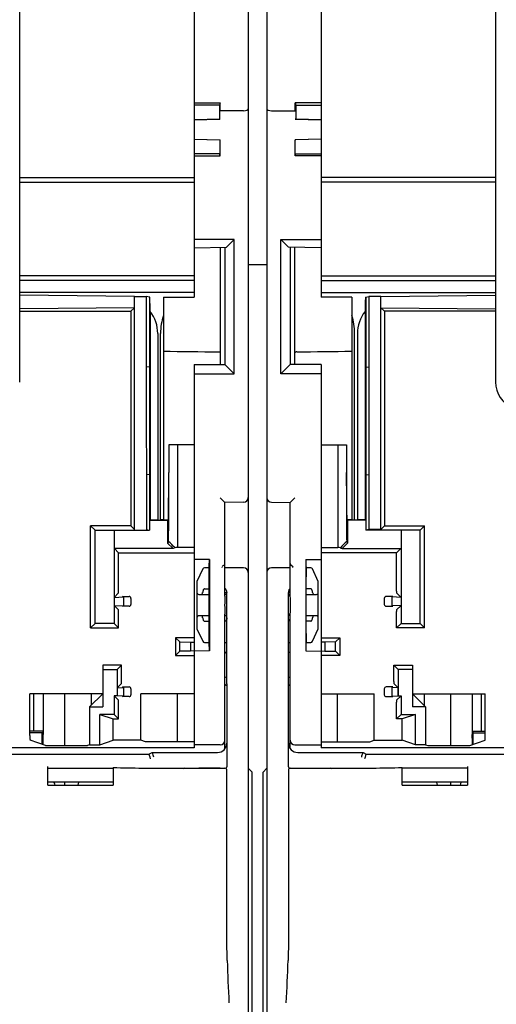
# Model space of a CAD drawing. Units: millimetres. Extents: x 0 to 4200, y 0 to 2970.
# Drawn here: x 1964 to 2015, y 1723 to 1828 of the extents above; entities that cross this region are included whole.
import ezdxf
from ezdxf.enums import TextEntityAlignment as Align

# ---------------------------------------------------------------- set-up
doc = ezdxf.new("R2010")
doc.units = ezdxf.units.MM
doc.header["$MEASUREMENT"] = 0
doc.styles.add('CP_ATTR', font='ARIAL.TTF')

# ---------------------------------------------------------------- blocks, each defined once
blk = doc.blocks.new('2dlam_01-00202')
for p, q in [((166.5, 857), (166.5, 313.5)), ((168.5, 857), (168.5, 313.5)), ((160.7, 464.15), (160.7, 343.03)), ((174.3, 464.15), (174.3, 343.03)), ((142, 333.92), (142, 456.08)), ((193, 456.08), (193, 333.92)), ((160.7, 363.85), (163.48, 363.85)), ((163.4, 363.6), (160.7, 363.6)), ((163.48, 363.85), (163.4, 363.6)), ((163.4, 363.6), (163.4, 362.1)), ((163.48, 363), (163.48, 363.85)), ((171.52, 363.85), (171.6, 363.6)), ((174.3, 363.85), (171.52, 363.85)), ((171.52, 363), (171.52, 363.85)), ((171.6, 363.6), (174.3, 363.6)), ((171.6, 363.6), (171.6, 362.1)), ((166, 363), (163.48, 363)), ((169, 363), (171.52, 363)), ((160.7, 362.03), (163.46, 362.1)), ((160.7, 362.03), (163.4, 362.1)), ((163.48, 362.1), (160.7, 362.03)), ((160.7, 362.03), (160.7, 362.03)), ((163.4, 362.1), (163.4, 362.1)), ((171.52, 362.1), (174.3, 362.03)), ((174.3, 362.03), (171.54, 362.1)), ((171.6, 362.1), (171.6, 362.1)), ((174.3, 362.03), (171.6, 362.1)), ((174.3, 362.03), (174.3, 362.03)), ((160.7, 359.97), (163.46, 359.9)), ((160.7, 359.97), (163.4, 359.9)), ((160.7, 359.97), (160.7, 359.97)), ((160.7, 359.97), (163.48, 359.9)), ((163.4, 359.9), (163.4, 359.9)), ((163.48, 358.16), (163.48, 359.9)), ((174.3, 359.97), (171.52, 359.9)), ((171.52, 358.16), (171.52, 359.9)), ((174.3, 359.97), (171.54, 359.9)), ((174.3, 359.97), (171.6, 359.9)), ((171.6, 359.9), (171.6, 359.9)), ((174.3, 359.97), (174.3, 359.97)), ((163.4, 358.4), (160.7, 358.4)), ((160.7, 358.16), (163.48, 358.16)), ((163.48, 358.16), (163.4, 358.4)), ((171.52, 358.16), (171.6, 358.4)), ((174.3, 358.16), (171.52, 358.16)), ((171.6, 358.4), (174.3, 358.4)), ((142, 355.86), (160.7, 355.86)), ((193, 355.86), (174.3, 355.86)), ((142, 355.36), (160.7, 355.36)), ((193, 355.36), (174.3, 355.36)), ((165, 349.2), (160.7, 349.2)), ((164.18, 348.38), (165, 349.2)), ((165, 334.8), (165, 349.2)), ((170.82, 348.38), (170, 349.2)), ((170, 349.2), (174.3, 349.2)), ((170, 334.8), (170, 349.2)), ((160.7, 348.29), (164.18, 348.38)), ((163.5, 348.36), (163.5, 335.8)), ((164, 348.37), (164, 335.8)), ((174.3, 348.29), (170.82, 348.38)), ((171, 348.37), (171, 335.8)), ((171.5, 335.8), (171.5, 348.36)), ((168.5, 346.5), (166.5, 346.5)), ((160.7, 345.3), (142, 345.3)), ((174.3, 345.3), (193, 345.3)), ((160.7, 344.8), (142, 344.8)), ((174.3, 344.8), (193, 344.8)), ((160.7, 343.5), (142, 343.5)), ((154.29, 343.09), (142, 343.22)), ((174.3, 343.5), (193, 343.5)), ((180.71, 343.09), (193, 343.22)), ((154.3, 343.08), (154.29, 343.09)), ((154.3, 343.08), (155.58, 343.08)), ((154.3, 318.1), (154.3, 343.08)), ((155.58, 335.55), (155.58, 343.08)), ((155.9, 343.03), (155.58, 343.08)), ((155.93, 343.01), (155.9, 343.03)), ((155.9, 343.03), (155.9, 335.5)), ((157.4, 343.03), (160.7, 343.03)), ((157.4, 343.03), (157.4, 319.14)), ((177.6, 343.03), (174.3, 343.03)), ((177.6, 343.03), (177.6, 319.14)), ((179.07, 343.01), (179.1, 343.03)), ((179.1, 343.03), (179.42, 343.08)), ((179.1, 343.03), (179.1, 318.05)), ((180.7, 343.08), (179.42, 343.08)), ((179.42, 343.08), (179.42, 318.1)), ((180.7, 343.08), (180.71, 343.09)), ((180.7, 318.1), (180.7, 343.08)), ((154.29, 341.89), (142, 341.76)), ((142, 341.5), (153.9, 341.5)), ((153.9, 341.5), (154.29, 341.89)), ((153.9, 341.5), (153.9, 318.5)), ((155.99, 341.48), (155.99, 319.14)), ((179.01, 341.48), (179.01, 319.14)), ((180.71, 341.89), (193, 341.76)), ((181.1, 341.5), (180.71, 341.89)), ((181.1, 341.5), (181.1, 318.5)), ((193, 341.5), (181.1, 341.5)), ((156.8, 339.11), (156.8, 319.15)), ((157.1, 319.15), (157.1, 339.11)), ((177.9, 319.15), (177.9, 339.11)), ((178.2, 339.11), (178.2, 319.15)), ((160.7, 335.8), (164, 335.8)), ((160.7, 335.8), (160.7, 294.71)), ((164, 335.8), (165, 334.8)), ((171, 335.8), (170, 334.8)), ((174.3, 335.8), (171, 335.8)), ((174.3, 335.8), (174.3, 294.71)), ((155.58, 335.55), (155.55, 335.55)), ((155.55, 335.55), (155.58, 318.1)), ((155.9, 335.5), (155.58, 335.55)), ((155.9, 335.5), (155.9, 318.05)), ((160.7, 334.8), (165, 334.8)), ((174.3, 334.8), (170, 334.8)), ((179.1, 335.5), (179.42, 335.55)), ((179.42, 335.55), (179.45, 335.55)), ((160.7, 327.2), (157.97, 327.2)), ((157.99, 327.2), (157.99, 324.2)), ((158.9, 327.2), (158.9, 324.2)), ((174.3, 327.2), (177.03, 327.2)), ((176.1, 327.2), (176.1, 324.2)), ((177.01, 327.2), (177.01, 324.2)), ((158.9, 324.2), (158.9, 316.16)), ((176.1, 324.2), (176.1, 316.16)), ((155.58, 323.95), (155.55, 323.95)), ((155.9, 324), (155.58, 323.95)), ((179.1, 324), (179.42, 323.95)), ((179.42, 323.95), (179.45, 323.95)), ((164, 321.01), (163.5, 321.51)), ((166, 321.03), (164, 321.01)), ((164, 310.97), (164, 321.01)), ((169, 321.03), (171, 321.01)), ((171, 321.01), (171.5, 321.51)), ((171, 310.97), (171, 321.01)), ((155.91, 319.1), (155.99, 319.14)), ((155.91, 319.1), (155.91, 318.05)), ((155.91, 319.1), (157.85, 319.1)), ((155.99, 319.14), (156.8, 319.15)), ((157.4, 319.14), (157.1, 319.15)), ((157.4, 319.14), (157.89, 319.14)), ((157.4, 319.14), (157.4, 319.14)), ((157.89, 319.14), (157.85, 319.1)), ((157.85, 319.1), (157.85, 316.65)), ((177.11, 319.14), (177.15, 319.1)), ((177.6, 319.14), (177.11, 319.14)), ((177.15, 319.1), (177.15, 316.65)), ((179.09, 319.1), (177.15, 319.1)), ((177.6, 319.14), (177.9, 319.15)), ((177.6, 319.14), (177.6, 319.14)), ((179.01, 319.14), (178.2, 319.15)), ((179.09, 319.1), (179.01, 319.14)), ((150.07, 318.03), (149.6, 318.5)), ((153.9, 318.5), (149.6, 318.5)), ((149.6, 307.55), (149.6, 318.5)), ((150.07, 318.03), (155.91, 318.05)), ((150.07, 308.02), (150.07, 318.03)), ((152.13, 318.03), (152.15, 318.05)), ((152.13, 318.03), (152.13, 308.02)), ((153.9, 318.5), (154.3, 318.1)), ((155.58, 318.1), (155.9, 318.05)), ((155.9, 318.05), (155.91, 318.05)), ((179.1, 318.05), (179.09, 318.05)), ((184.93, 318.03), (179.09, 318.05)), ((179.42, 318.1), (179.1, 318.05)), ((180.7, 318.1), (179.42, 318.1)), ((181.1, 318.5), (180.7, 318.1)), ((181.1, 318.5), (185.4, 318.5)), ((182.87, 318.03), (182.85, 318.05)), ((182.87, 318.03), (182.87, 308.02)), ((184.93, 318.03), (185.4, 318.5)), ((184.93, 308.02), (184.93, 318.03)), ((185.4, 307.55), (185.4, 318.5)), ((157.95, 316.83), (157.85, 316.65)), ((177.05, 316.83), (177.15, 316.65)), ((152.15, 316.05), (152.6, 315.6)), ((158.45, 316.05), (152.15, 316.05)), ((157.85, 316.65), (158.45, 316.05)), ((158.64, 316.15), (158.45, 316.05)), ((160.7, 316.16), (158.9, 316.16)), ((174.3, 316.16), (176.1, 316.16)), ((176.36, 316.15), (176.55, 316.05)), ((177.15, 316.65), (176.55, 316.05)), ((176.55, 316.05), (182.85, 316.05)), ((182.85, 316.05), (182.4, 315.6)), ((152.6, 311.5), (152.6, 315.6)), ((152.6, 315.6), (160.7, 315.6)), ((162.34, 314.9), (160.7, 314.9)), ((162.34, 314.9), (162.34, 305.1)), ((172.66, 314.9), (174.3, 314.9)), ((172.66, 314.9), (172.66, 305.1)), ((182.4, 315.6), (174.3, 315.6)), ((182.4, 311.5), (182.4, 315.6)), ((161.63, 313.88), (161, 312.53)), ((162.3, 314), (161.81, 314)), ((163.75, 314.18), (163.7, 314.09)), ((163.71, 314.04), (163.71, 314.08)), ((163.9, 314.28), (163.78, 314.21)), ((166, 314), (164, 314)), ((171, 314), (169, 314)), ((171.1, 314.28), (171.22, 314.21)), ((171.25, 314.18), (171.29, 314.1)), ((173.19, 314), (172.7, 314)), ((174, 312.53), (173.37, 313.88)), ((161, 312.53), (161, 307.47)), ((166.5, 313.5), (166.5, 194)), ((168.5, 313.5), (168.5, 194)), ((174, 307.47), (174, 312.53)), ((161.81, 311.74), (162.32, 311.74)), ((173.19, 311.74), (172.68, 311.74)), ((152.13, 310.83), (152.6, 311.3)), ((152.13, 310.83), (153.11, 310.87)), ((153, 310.92), (153.72, 310.92)), ((153.11, 310.87), (153, 310.92)), ((153.11, 310.87), (153.11, 309.93)), ((153.92, 310.72), (153.92, 310.08)), ((161.2, 311.15), (162.32, 311.15)), ((164.2, 311.33), (164.2, 311.32)), ((164.2, 301.55), (164.2, 311.32)), ((170.8, 311.32), (170.8, 311.33)), ((170.8, 292.66), (170.8, 311.32)), ((172.68, 311.15), (173.8, 311.15)), ((181.08, 310.72), (181.08, 310.08)), ((182, 310.92), (181.28, 310.92)), ((181.89, 310.87), (182, 310.92)), ((181.89, 310.87), (181.89, 309.93)), ((182.87, 310.83), (181.89, 310.87)), ((182.87, 310.83), (182.4, 311.3)), ((152.13, 309.97), (153.11, 309.93)), ((152.13, 309.97), (152.6, 309.5)), ((153, 309.88), (153.11, 309.93)), ((153.72, 309.88), (153, 309.88)), ((160.69, 310), (160.7, 310)), ((174.3, 310), (174.31, 310)), ((181.28, 309.88), (182, 309.88)), ((182.87, 309.97), (181.89, 309.93)), ((182, 309.88), (181.89, 309.93)), ((182.87, 309.97), (182.4, 309.5)), ((152.6, 307.55), (152.6, 309.3)), ((162.32, 308.85), (161.2, 308.85)), ((164, 305.8), (164, 309.03)), ((171, 305.8), (171, 309.03)), ((173.8, 308.85), (172.68, 308.85)), ((182.4, 307.55), (182.4, 309.3)), ((150.07, 308.02), (149.6, 307.55)), ((149.6, 307.55), (152.6, 307.55)), ((152.13, 308.02), (150.07, 308.02)), ((152.6, 307.55), (152.13, 308.02)), ((161, 307.47), (161.63, 306.12)), ((161.81, 308.26), (162.32, 308.26)), ((173.19, 308.26), (172.68, 308.26)), ((173.37, 306.12), (174, 307.47)), ((182.4, 307.55), (182.87, 308.02)), ((185.4, 307.55), (182.4, 307.55)), ((182.87, 308.02), (184.93, 308.02)), ((184.93, 308.02), (185.4, 307.55)), ((159.15, 306.05), (158.7, 306.5)), ((160.7, 306.5), (158.7, 306.5)), ((158.7, 306.5), (158.7, 304.6)), ((174.3, 306.5), (176.3, 306.5)), ((175.85, 306.05), (176.3, 306.5)), ((176.3, 306.5), (176.3, 304.6)), ((159.15, 305.05), (159.15, 306.05)), ((159.15, 306.05), (160.3, 306.03)), ((160.3, 306.03), (160.3, 305.07)), ((160.3, 306.03), (160.7, 306.03)), ((161.81, 306), (162.3, 306)), ((162.29, 305.55), (162.29, 306)), ((164, 306), (164.2, 306)), ((164, 294.6), (164, 305.8)), ((170.8, 306), (171, 306)), ((171, 294.6), (171, 305.8)), ((172.7, 306), (173.19, 306)), ((172.71, 305.55), (172.71, 306)), ((174.7, 306.03), (174.3, 306.03)), ((175.85, 306.05), (174.7, 306.03)), ((174.7, 306.03), (174.7, 305.07)), ((175.85, 305.05), (175.85, 306.05)), ((159.15, 305.05), (158.7, 304.6)), ((158.7, 304.6), (160.7, 304.6)), ((160.3, 305.07), (159.15, 305.05)), ((162.34, 305.1), (160.3, 305.07)), ((172.66, 305.1), (174.7, 305.07)), ((176.3, 304.6), (174.3, 304.6)), ((174.7, 305.07), (175.85, 305.05)), ((175.85, 305.05), (176.3, 304.6)), ((152.9, 303.55), (150.9, 303.55)), ((150.9, 303.55), (150.9, 299.09)), ((150.9, 303.08), (152.43, 303.08)), ((152.43, 303.08), (152.9, 303.55)), ((152.43, 303.08), (152.43, 300.27)), ((152.9, 301.8), (152.9, 303.55)), ((182.57, 303.08), (182.1, 303.55)), ((182.1, 303.55), (184.1, 303.55)), ((182.1, 301.8), (182.1, 303.55)), ((182.57, 303.08), (182.57, 300.27)), ((184.1, 303.08), (182.57, 303.08)), ((184.1, 303.55), (184.1, 299.09)), ((152.44, 301.14), (152.9, 301.6)), ((152.44, 301.14), (153.11, 301.17)), ((153.11, 301.17), (153, 301.22)), ((153, 301.22), (153.72, 301.22)), ((153.11, 301.17), (153.11, 300.23)), ((153.92, 301.02), (153.92, 300.38)), ((164.2, 301.55), (164.2, 294.04)), ((181.08, 301.02), (181.08, 300.38)), ((182, 301.22), (181.28, 301.22)), ((181.89, 301.17), (182, 301.22)), ((181.89, 301.17), (181.89, 300.23)), ((182.56, 301.14), (181.89, 301.17)), ((182.56, 301.14), (182.1, 301.6)), ((182.56, 300.26), (182.56, 301.14)), ((150.9, 300.5), (143.1, 300.5)), ((143.1, 296), (143.1, 300.5)), ((143.5, 296.47), (143.5, 300.5)), ((144.52, 300.5), (144.52, 296.14)), ((146.81, 300.5), (146.81, 294.93)), ((150.9, 300.5), (149.49, 299.09)), ((149.66, 300.5), (149.66, 299.26)), ((152.13, 300.27), (152.6, 299.8)), ((152.43, 300.27), (152.13, 300.27)), ((152.13, 300.27), (152.13, 298.27)), ((152.44, 300.26), (152.43, 300.27)), ((153.11, 300.23), (152.44, 300.26)), ((153, 300.18), (153.11, 300.23)), ((153.72, 300.18), (153, 300.18)), ((160.7, 300.5), (155, 300.5)), ((155, 295.5), (155, 300.5)), ((158.93, 295.34), (158.93, 300.5)), ((174.3, 300.5), (180, 300.5)), ((176.07, 295.34), (176.07, 300.5)), ((180, 295.5), (180, 300.5)), ((181.28, 300.18), (182, 300.18)), ((181.89, 300.23), (182.56, 300.26)), ((182, 300.18), (181.89, 300.23)), ((182.87, 300.27), (182.4, 299.8)), ((182.56, 300.26), (182.57, 300.27)), ((182.57, 300.27), (182.87, 300.27)), ((182.87, 300.27), (182.87, 298.27)), ((184.1, 300.5), (185.51, 299.09)), ((184.1, 300.5), (191.9, 300.5)), ((185.34, 300.5), (185.34, 299.26)), ((188.19, 300.5), (188.19, 294.93)), ((190.48, 300.5), (190.48, 296.14)), ((191.5, 296.47), (191.5, 300.5)), ((191.9, 296), (191.9, 300.5)), ((149.49, 299.09), (150.9, 299.09)), ((149.49, 299.09), (149.49, 295.03)), ((152.6, 297.8), (152.6, 299.6)), ((182.4, 297.8), (182.4, 299.6)), ((185.51, 299.09), (184.1, 299.09)), ((185.51, 299.09), (185.51, 295.03)), ((150.59, 298.27), (152, 297.8)), ((152.13, 298.27), (150.59, 298.27)), ((150.59, 295.03), (150.59, 298.27)), ((152, 295.5), (152, 297.8)), ((152, 297.8), (152.6, 297.8)), ((152.13, 298.27), (152.6, 297.8)), ((182.87, 298.27), (182.4, 297.8)), ((183, 297.8), (182.4, 297.8)), ((182.87, 298.27), (184.41, 298.27)), ((184.41, 298.27), (183, 297.8)), ((183, 295.5), (183, 297.8)), ((184.41, 295.03), (184.41, 298.27)), ((144.5, 296.47), (143.1, 296.47)), ((144.39, 296.29), (143.1, 296.29)), ((143.5, 296.47), (143.49, 296.49)), ((144.5, 296.46), (144.39, 296.29)), ((144.39, 295.07), (144.39, 296.29)), ((144.5, 296.47), (144.5, 296.47)), ((144.5, 296.47), (144.5, 296.46)), ((190.5, 296.47), (190.5, 296.46)), ((190.5, 296.47), (190.5, 296.47)), ((190.5, 296.47), (191.9, 296.47)), ((190.5, 296.46), (190.61, 296.29)), ((190.61, 295.07), (190.61, 296.29)), ((190.61, 296.29), (191.9, 296.29)), ((191.5, 296.47), (191.51, 296.49)), ((160.7, 294.71), (73.3, 294.71)), ((144.75, 294.95), (143.11, 295.5)), ((149.49, 295.03), (149.25, 294.95)), ((149.49, 295.03), (150.59, 295.03)), ((150.59, 295.03), (152, 295.5)), ((155, 295.5), (152, 295.5)), ((155.47, 295.34), (155, 295.5)), ((160.7, 295.34), (155.47, 295.34)), ((163.5, 295), (160.7, 295)), ((164.2, 295.2), (164.2, 294.04)), ((171.5, 295), (174.3, 295)), ((174.3, 295.34), (179.53, 295.34)), ((261.7, 294.71), (174.3, 294.71)), ((179.53, 295.34), (180, 295.5)), ((180, 295.5), (183, 295.5)), ((184.41, 295.03), (183, 295.5)), ((185.51, 295.03), (184.41, 295.03)), ((185.51, 295.03), (185.75, 294.95)), ((190.25, 294.95), (191.89, 295.5)), ((78.15, 294), (155.85, 294)), ((155.85, 294), (156.2, 294.2)), ((156.2, 294.2), (156.2, 294.2)), ((156.2, 294.2), (156.2, 294.2)), ((156.2, 294.2), (163.2, 294.2)), ((164.2, 294.04), (164.2, 292.65)), ((171.8, 294.2), (178.8, 294.2)), ((178.8, 294.2), (178.8, 294.2)), ((178.8, 294.2), (179.15, 294)), ((179.15, 294), (256.85, 294)), ((145, 290.7), (145, 292.7)), ((145, 292.5), (152, 292.5)), ((152, 292.58), (152, 290.7)), ((158.37, 292.5), (164, 292.5)), ((163.5, 292.5), (161.2, 292.5)), ((166.9, 292.1), (166.5, 292.5)), ((168.1, 292.1), (168.5, 292.5)), ((171, 292.5), (176.63, 292.5)), ((171.5, 292.5), (173.8, 292.5)), ((183, 290.7), (183, 292.58)), ((190, 292.5), (183, 292.5)), ((190, 292.7), (190, 290.7)), ((164.2, 274.06), (164.2, 292.3)), ((166.9, 187), (166.9, 292.1)), ((168.1, 187), (168.1, 292.1)), ((170.8, 292.3), (170.8, 274.06)), ((152, 291), (145, 291)), ((145, 290.7), (152, 290.7)), ((146.81, 291), (146.81, 290.76)), ((190, 291), (183, 291)), ((183, 290.7), (190, 290.7)), ((188.19, 291), (188.19, 290.76)), ((164.23, 271.89), (164.2, 274.06)), ((170.8, 274.06), (170.77, 271.89))]:
    blk.add_line(p, q)
for centre, radius, start, end in [((554.03, 32611.8), 32277.01, 269.29592, 269.306403), ((-219.03, 32611.8), 32277.01, 270.693597, 270.70408), ((196, 333.92), 3, 180, 247.2963), ((166, 321.53), 0.5, 270.5, 0), ((169, 321.53), 0.5, 180, 269.5), ((161.1, 194.93), 121.25, 91.0414, 91.1666), ((173.9, 194.93), 121.25, 88.8334, 88.9586), ((161.81, 313.8), 0.2, 90, 155), ((166, 313.5), 0.5, 0, 90), ((169, 313.5), 0.5, 90, 180), ((173.19, 313.8), 0.2, 25.0025, 90), ((171.44, 309.74), 9.96, 170.0615, 170.6997), ((163.99, 311.61), 0.131, 36.2544, 86.483), ((171.01, 311.61), 0.131, 93.5483, 143.7143), ((163.56, 309.74), 9.96, 9.3003, 9.9385), ((161.2, 311.35), 0.2, 180, 270), ((164, 310.95), 0.2, 0, 90), ((171, 310.95), 0.2, 90, 180), ((173.8, 311.35), 0.2, 270, 0), ((161.2, 308.65), 0.2, 90, 180), ((171.44, 310.26), 9.96, 189.3003, 189.9385), ((164, 309.05), 0.2, 270, 0), ((171, 309.05), 0.2, 180, 270), ((163.56, 310.26), 9.96, 350.0615, 350.6997), ((173.8, 308.65), 0.2, 0, 90), ((161.81, 306.2), 0.2, 205.0025, 270), ((173.19, 306.2), 0.2, 270, 335), ((163.2, 295.2), 1, 270, 359.9997), ((171.8, 295.2), 1, 180.0001, 270), ((159, 591.78), 299.28, 268.6599, 269.8787), ((159.67, 292.3), 0.202, 90.2236, 134.7786), ((164, 292.3), 0.2, 0, 90), ((163.13, 293.17), 1.19, 324.5709, 334.3894), ((171.92, 293.2), 1.25, 206.2151, 215.4037), ((171, 292.3), 0.2, 90, 180), ((175.33, 292.3), 0.202, 45.2542, 89.7437), ((176, 591.77), 299.27, 270.1213, 271.3401), ((147, 291.25), 1.35, 190.6719, 204.0421), ((147, 291.25), 1.35, 335.9579, 349.3281), ((188, 291.25), 1.35, 190.6719, 204.0421), ((188, 291.25), 1.35, 335.9579, 349.3281), ((433.85, 281.32), 269.78, 182.004, 182.9666), ((-103.26, 281.51), 274.2, 357.0412, 357.9882)]:
    blk.add_arc(centre, radius, start, end)
for centre, major_axis, ratio, start_param, end_param in [((166, 363.21), (0.5, 0), 0.414214, 4.712389, 6.283185), ((169, 363.21), (-0.5, 0), 0.414214, 0, 1.570796), ((155.93, 339.11), (0, 3.9), 0.017456, 5.364336, 6.274459), ((179.07, 339.11), (0, 3.9), 0.017455, 0.008727, 0.918848), ((152.83, 339.11), (-3.97, 0), 0.982697, 3.141593, 3.79354), ((159.35, 339.11), (0, -3.9), 0.57735, 4.190272, 4.712389), ((175.65, 339.11), (0, 3.9), 0.57735, 4.712389, 5.234506), ((182.17, 339.11), (3.97, 0), 0.982697, 2.489644, 3.141593), ((157.92, 324.2), (0, 5.98), 0.008727, 2.580653, 4.712389), ((157.92, 324.2), (0, 8.22), 0.008727, 3.600931, 4.712389), ((177.08, 324.2), (0, -8.22), 0.008727, 4.712389, 5.823848), ((177.08, 324.2), (0, 5.98), 0.008727, 1.570796, 3.702533), ((175.2, 295.82), (-109.53, 109.53), 0.017452, -1.401521, -1.39522), ((159.8, 295.82), (109.53, 109.53), 0.017452, 1.395221, 1.401522), ((162.3, 310), (0, 4.9), 0.005236, 0, 0.615774), ((172.7, 310), (0, 4.9), 0.005236, 5.667411, 6.283185), ((162.3, 310), (0, 4.1), 0.005236, 2.920278, 6.5045), ((163.91, 314.04), (0.163, -0.142), 0.867738, 2.89736, 3.689592), ((163.8, 314.47), (-0.017, -0.221), 0.903065, 0.602743, 1.655314), ((171.2, 314.47), (0.017, -0.221), 0.903065, 4.627872, 5.680442), ((171.09, 314.04), (-0.163, -0.142), 0.867738, 2.354553, 3.385825), ((172.7, 310), (0, 4.1), 0.005236, 6.061871, 9.646092), ((152.6, 311.5), (0, 0.2), 0.008727, 3.150319, 4.712389), ((164, 311.32), (0, 0.429), 0.466308, 4.757151, 5.775443), ((171, 311.32), (0, 0.429), 0.466308, 0.507743, 1.526034), ((182.4, 311.5), (0, -0.2), 0.008727, 4.712389, 6.274459), ((153.72, 310.72), (-0.141, -0.141), 0.999924, 2.356233, 3.926953), ((165.1, 310), (0, -4.12), 0.275001, 4.476146, 4.948632), ((169.9, 310), (0, -4.12), 0.275001, 1.334553, 1.80704), ((181.28, 310.72), (0.141, -0.141), 0.999924, 2.356233, 3.926953), ((152.6, 309.3), (0, 0.2), 0.008727, 4.712389, 6.274459), ((153.72, 310.08), (-0.141, 0.141), 0.999924, 2.356233, 3.926953), ((181.28, 310.08), (0.141, 0.141), 0.999924, 2.356233, 3.926953), ((182.4, 309.3), (0, 0.2), 0.008727, 0.008727, 1.570796), ((162.3, 310), (0, 4.9), 0.005236, 2.711982, 3.141593), ((172.7, 310), (0, 4.9), 0.005236, 3.141593, 3.571203), ((164.42, 304.54), (0.764, 0.424), 0.561211, 1.541603, 1.814975), ((170.58, 304.54), (0.764, -0.424), 0.561211, 1.326618, 1.59999), ((164.5, 303.01), (0.965, 0.444), 0.593475, 3.922378, 4.141284), ((170.5, 303.01), (-0.965, 0.444), 0.593475, -4.141284, -3.922378), ((152.9, 301.8), (0, 0.2), 0.008727, 3.150319, 4.712389), ((153.72, 301.02), (-0.141, -0.141), 0.999924, 2.356233, 3.926953), ((164.5, 301.94), (-0.965, 0.444), 0.593475, 1.31361, 1.532516), ((164.42, 301.81), (0.764, -0.424), 0.561211, 4.468211, 4.741582), ((170.5, 301.94), (0.965, 0.444), 0.593475, 4.750669, 4.969576), ((170.58, 301.81), (0.764, 0.424), 0.561211, 4.683196, 4.956567), ((181.28, 301.02), (0.141, -0.141), 0.999924, 2.356233, 3.926953), ((182.1, 301.8), (0, -0.2), 0.008727, 4.712389, 6.274459), ((153.72, 300.38), (-0.141, 0.141), 0.999924, 2.356233, 3.926953), ((181.28, 300.38), (0.141, 0.141), 0.999924, 2.356233, 3.926953), ((152.6, 299.6), (0, 0.2), 0.008727, 4.712389, 6.274459), ((182.4, 299.6), (0, 0.2), 0.008727, 0.008727, 1.570796), ((143.11, 296), (0, -0.5), 0.026186, 4.712389, 6.274459), ((144.5, 296.14), (0, -2.5), 0.008727, 1.110061, 1.570796), ((190.5, 296.14), (0, 2.5), 0.008727, 1.570796, 2.031532), ((191.89, 296), (0, -0.5), 0.026186, 0.008727, 1.570796), ((147, 294.95), (2.25, 0), 0.008727, 3.141593, 6.283185), ((163.5, 295.5), (0.5, 0), 0.991311, 4.712389, 6.283185), ((171.5, 295.5), (-0.5, 0), 0.991311, 0, 1.570796), ((188, 294.95), (-2.25, 0), 0.008727, 0, 3.141593), ((155.99, 293.5), (-0.134, 0.5), 0.084703, 4.689697, 6.26049), ((156.33, 293.7), (-0.134, 0.5), 0.084703, 4.689697, 6.260493), ((178.67, 293.7), (0.134, 0.5), 0.084703, 0.022692, 1.593489), ((179.01, 293.5), (-0.134, -0.5), 0.084703, 3.164285, 4.735081)]:
    blk.add_ellipse(centre, major_axis=major_axis, ratio=ratio, start_param=start_param, end_param=end_param)
for points, knots in [([(163.31, 337.16), (163.36, 337.16), (163.41, 337.15), (163.48, 337.11), (163.5, 337.09), (163.5, 337.07)], [0, 0, 0, 0, 0.5, 0.5, 1, 1, 1, 1]), ([(171.69, 337.16), (171.64, 337.16), (171.59, 337.15), (171.52, 337.11), (171.5, 337.09), (171.5, 337.07)], [0, 0, 0, 0, 0.5, 0.5, 1, 1, 1, 1]), ([(161.81, 311.74), (161.78, 311.74), (161.75, 311.73), (161.71, 311.68), (161.69, 311.66), (161.65, 311.58), (161.64, 311.52), (161.63, 311.46)], [0, 0, 0, 0, 0.25, 0.25, 0.5, 0.5, 1, 1, 1, 1]), ([(173.37, 311.46), (173.36, 311.52), (173.35, 311.58), (173.31, 311.66), (173.29, 311.68), (173.25, 311.73), (173.22, 311.74), (173.19, 311.74)], [0, 0, 0, 0, 0.5, 0.5, 0.75, 0.75, 1, 1, 1, 1]), ([(161.49, 311.15), (161.51, 311.15), (161.54, 311.17), (161.58, 311.24), (161.6, 311.29), (161.61, 311.35)], [0, 0, 0, 0, 0.5, 0.5, 1, 1, 1, 1]), ([(164, 311.35), (164.02, 311.35), (164.05, 311.35), (164.09, 311.35), (164.12, 311.35), (164.15, 311.34), (164.17, 311.34), (164.19, 311.34), (164.2, 311.34), (164.2, 311.34), (164.2, 311.33)], [0, 0, 0, 0, 0.149974, 0.292809, 0.428505, 0.557064, 0.678488, 0.792781, 0.899949, 1, 1, 1, 1]), ([(170.8, 311.33), (170.8, 311.34), (170.8, 311.34), (170.82, 311.34), (170.84, 311.34), (170.87, 311.34), (170.92, 311.35), (170.97, 311.35), (171, 311.35)], [0, 0, 0, 0, 0.125337, 0.250641, 0.375913, 0.501156, 0.750622, 1, 1, 1, 1]), ([(173.39, 311.35), (173.4, 311.29), (173.42, 311.24), (173.46, 311.17), (173.49, 311.15), (173.51, 311.15)], [0, 0, 0, 0, 0.5, 0.5, 1, 1, 1, 1]), ([(161.61, 308.65), (161.6, 308.71), (161.58, 308.76), (161.54, 308.83), (161.51, 308.85), (161.49, 308.85)], [0, 0, 0, 0, 0.5, 0.5, 1, 1, 1, 1]), ([(161.63, 308.54), (161.64, 308.48), (161.65, 308.42), (161.69, 308.34), (161.71, 308.32), (161.75, 308.27), (161.78, 308.26), (161.81, 308.26)], [0, 0, 0, 0, 0.5, 0.5, 0.75, 0.75, 1, 1, 1, 1]), ([(164.2, 308.65), (164.19, 308.57), (164.18, 308.49), (164.14, 308.38), (164.13, 308.35), (164.08, 308.29), (164.04, 308.26), (164, 308.26)], [0, 0, 0, 0, 0.5, 0.5, 0.75, 0.75, 1, 1, 1, 1]), ([(171, 308.26), (170.96, 308.26), (170.92, 308.28), (170.87, 308.35), (170.86, 308.38), (170.82, 308.49), (170.81, 308.57), (170.8, 308.65)], [0, 0, 0, 0, 0.25, 0.25, 0.5, 0.5, 1, 1, 1, 1]), ([(173.19, 308.26), (173.22, 308.26), (173.25, 308.27), (173.29, 308.32), (173.31, 308.34), (173.34, 308.42), (173.36, 308.48), (173.37, 308.54)], [0, 0, 0, 0, 0.25, 0.25, 0.5, 0.5, 1, 1, 1, 1]), ([(173.51, 308.85), (173.49, 308.85), (173.46, 308.83), (173.42, 308.76), (173.4, 308.71), (173.39, 308.65)], [0, 0, 0, 0, 0.5, 0.5, 1, 1, 1, 1])]:
    blk.add_open_spline(points, degree=3, knots=knots)
at = {"linetype": 'ByBlock', "style": 'CP_ATTR', "flags": 9}
for tag in ['OTHER', 'CHARACTER', 'FLOW', 'POWER', 'VOLTAGE', 'TEMPERATURE', 'PN', 'DN', 'PRODUCER', 'ORDER-NO', 'PRODUCT-TYPE', 'ARTICLE', 'GROUP', 'NUMBER', 'NAME']:
    blk.add_attdef(tag, text='', height=0.00005, dxfattribs=at).set_placement((-0.09, -0.02), align=Align.MIDDLE_LEFT)

msp = doc.modelspace()

# ---------------------------------------------------------------- block references
msp.add_blockref('2dlam_01-00202', (1822.32, 1455.38))

doc.saveas('drawing.dxf')
